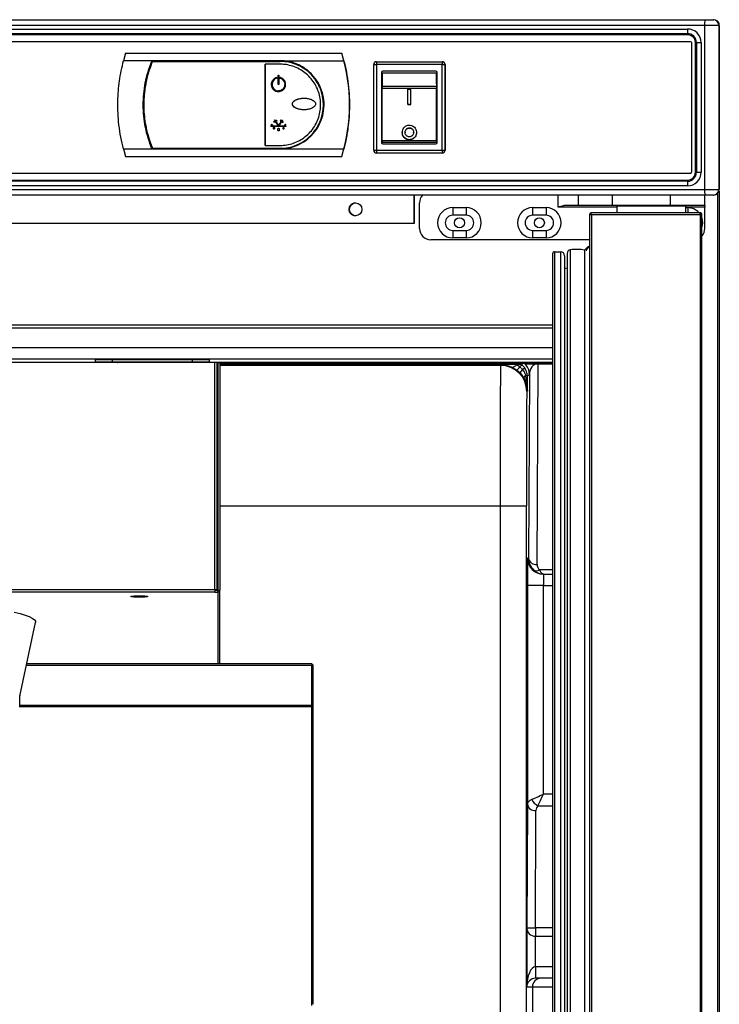
# Model space of a CAD drawing. Units: millimetres. Extents: x 10276 to 21781, y 425 to 7854.
# Drawn here: x 12305 to 12550, y 6162 to 6507 of the extents above; entities that cross this region are included whole.
import ezdxf

# ---------------------------------------------------------------- set-up
doc = ezdxf.new("R2010")
doc.units = ezdxf.units.MM

msp = doc.modelspace()

# ---------------------------------------------------------------- linework, layer by layer
at = {"color": 7}
for p, q in [((11800, 6506.96), (12545, 6506.96)), ((12545, 6504.96), (11800, 6504.96)), ((11806, 6503.69), (12539, 6503.69)), ((12545, 6506.96), (12548.01, 6506.96)), ((12550.01, 6504.96), (12545, 6504.96)), ((12545, 6504.96), (12545, 6447.46)), ((12548.01, 6506.96), (12548.19, 6506.96)), ((12550.01, 6504.96), (12550.01, 6447.46)), ((12550.13, 6504.96), (12550.01, 6504.96)), ((12550.13, 6505.46), (12550.07, 6505.46)), ((12550.13, 6504.96), (12550.13, 6447.46)), ((11806, 6502.09), (12539, 6502.09)), ((12539, 6501.69), (11806, 6501.69)), ((12540, 6499.21), (11805, 6499.21)), ((12540, 6499.21), (12540, 6499.21)), ((12540.5, 6453.71), (12540.5, 6498.71)), ((12540.5, 6498.71), (12540.5, 6498.71)), ((12540.5, 6453.71), (12540.5, 6498.71)), ((12541.73, 6453.46), (12541.73, 6498.96)), ((12541.73, 6498.96), (12542.13, 6498.96)), ((12542.13, 6498.96), (12542.13, 6453.46)), ((12542.13, 6498.96), (12543.73, 6498.96)), ((12543.73, 6498.96), (12543.73, 6453.46)), ((12342.02, 6495.21), (12341.26, 6492.56)), ((12342.02, 6495.21), (12417.76, 6495.21)), ((12418.51, 6492.56), (12417.76, 6495.21)), ((12417.76, 6495.21), (12417.77, 6495.21)), ((12351.25, 6492.56), (12341.26, 6492.56)), ((12396.14, 6492.56), (12351.25, 6492.56)), ((12351.39, 6492.36), (12396.14, 6492.36)), ((12390.89, 6491.36), (12390.88, 6487.81)), ((12390.88, 6487.81), (12390.89, 6491.36)), ((12396.14, 6491.36), (12390.89, 6491.36)), ((12396.14, 6492.56), (12418.51, 6492.56)), ((12396.14, 6492.36), (12396.14, 6492.36)), ((12418.51, 6492.56), (12418.51, 6492.56)), ((12429, 6461.21), (12429, 6491.21)), ((12429, 6491.21), (12429.99, 6491.21)), ((12429.99, 6491.21), (12429.99, 6461.21)), ((12452.99, 6491.21), (12429.99, 6491.21)), ((12430, 6492.21), (12453, 6492.21)), ((12452.99, 6491.21), (12454, 6491.21)), ((12452.99, 6461.21), (12452.99, 6491.21)), ((12453, 6492.21), (12453, 6492.21)), ((12454, 6491.21), (12454, 6461.21)), ((12454, 6491.21), (12454, 6491.21)), ((12454, 6461.21), (12454, 6491.21)), ((12390.88, 6487.81), (12390.88, 6484.25)), ((12390.88, 6484.25), (12390.88, 6487.81)), ((12395.06, 6486.67), (12395.11, 6486.47)), ((12395.52, 6487.54), (12395.52, 6487.13)), ((12395.52, 6487.54), (12395.72, 6487.54)), ((12395.52, 6487.13), (12395.52, 6487.54)), ((12395.52, 6487.13), (12395.52, 6486.72)), ((12395.52, 6486.72), (12395.52, 6487.13)), ((12395.52, 6486.72), (12395.52, 6486.31)), ((12395.52, 6486.31), (12395.52, 6486.72)), ((12395.52, 6486.31), (12395.52, 6485.9)), ((12395.52, 6485.9), (12395.52, 6486.31)), ((12395.72, 6487.54), (12395.72, 6487.13)), ((12395.72, 6487.13), (12395.72, 6486.72)), ((12395.72, 6486.72), (12395.72, 6486.31)), ((12395.72, 6486.31), (12395.72, 6485.9)), ((12396.17, 6486.67), (12396.13, 6486.47)), ((12396.17, 6486.67), (12396.13, 6486.47)), ((12396.13, 6486.47), (12396.13, 6486.47)), ((12431.74, 6488.46), (12431.74, 6463.96)), ((12451, 6488.18), (12432, 6488.18)), ((12450.74, 6488.96), (12432.24, 6488.96)), ((12451, 6484.52), (12451, 6488.18)), ((12451.24, 6463.96), (12451.24, 6488.46)), ((12390.88, 6484.25), (12390.88, 6480.68)), ((12390.88, 6480.68), (12390.88, 6484.25)), ((12395.52, 6485.9), (12395.52, 6485.49)), ((12395.52, 6485.49), (12395.52, 6485.9)), ((12395.52, 6485.49), (12395.52, 6485.08)), ((12395.52, 6485.08), (12395.52, 6485.49)), ((12395.52, 6485.08), (12395.52, 6484.67)), ((12395.52, 6484.67), (12395.52, 6485.08)), ((12395.52, 6484.67), (12395.52, 6484.25)), ((12395.52, 6484.25), (12395.52, 6484.67)), ((12395.72, 6484.25), (12395.52, 6484.25)), ((12395.72, 6485.9), (12395.72, 6485.49)), ((12395.72, 6485.49), (12395.72, 6485.08)), ((12395.72, 6485.08), (12395.72, 6484.67)), ((12395.72, 6484.67), (12395.72, 6484.25)), ((12450.98, 6483.51), (12431.98, 6483.51)), ((12450.98, 6482.86), (12431.98, 6482.86)), ((12390.88, 6480.68), (12390.88, 6477.11)), ((12390.88, 6477.11), (12390.88, 6480.68)), ((12404.55, 6479.43), (12404.55, 6479.43)), ((12440.99, 6477.28), (12440.98, 6482.6)), ((12441.98, 6482.54), (12440.98, 6482.54)), ((12440.99, 6477.22), (12440.98, 6482.54)), ((12441.99, 6477.22), (12441.98, 6482.54)), ((12390.88, 6477.11), (12390.88, 6473.54)), ((12390.88, 6473.54), (12390.88, 6477.11)), ((12440.99, 6477.28), (12440.99, 6477.22)), ((12441.99, 6477.28), (12440.99, 6477.28)), ((12440.99, 6477.22), (12441.99, 6477.22)), ((12390.88, 6473.54), (12390.88, 6469.97)), ((12390.88, 6469.97), (12390.88, 6473.54)), ((12390.88, 6469.97), (12390.88, 6466.41)), ((12390.88, 6466.41), (12390.88, 6469.97)), ((12392.94, 6469.8), (12393.35, 6469.8)), ((12392.94, 6469.6), (12398.29, 6469.6)), ((12393.2, 6470.31), (12393.04, 6470.19)), ((12393.2, 6470.31), (12393.04, 6470.19)), ((12393.04, 6470.19), (12393.04, 6470.19)), ((12393.35, 6469.8), (12393.35, 6469.8)), ((12393.6, 6469.8), (12395.43, 6469.8)), ((12394.52, 6471.22), (12394.02, 6471.22)), ((12394.02, 6471.02), (12394.02, 6471.22)), ((12394.02, 6471.22), (12394.02, 6471.02)), ((12394.64, 6471.02), (12394.02, 6471.02)), ((12394.02, 6469.24), (12394.02, 6469.24)), ((12394.38, 6471.79), (12394.22, 6471.68)), ((12394.38, 6471.79), (12394.22, 6471.68)), ((12394.22, 6471.68), (12394.22, 6471.68)), ((12394.52, 6471.22), (12394.52, 6471.22)), ((12394.64, 6471.02), (12394.64, 6471.02)), ((12394.68, 6471.33), (12394.68, 6471.33)), ((12394.85, 6471.73), (12395.03, 6471.66)), ((12395.43, 6469.8), (12395.43, 6469.8)), ((12395.62, 6469.89), (12395.62, 6469.89)), ((12395.8, 6469.8), (12397.63, 6469.8)), ((12396.38, 6471.73), (12396.2, 6471.66)), ((12396.38, 6471.73), (12396.2, 6471.66)), ((12396.2, 6471.66), (12396.2, 6471.66)), ((12396.42, 6471.13), (12396.42, 6471.13)), ((12396.55, 6471.33), (12396.55, 6471.33)), ((12396.59, 6471.02), (12397.22, 6471.02)), ((12396.72, 6471.22), (12397.22, 6471.22)), ((12396.85, 6471.79), (12397.02, 6471.68)), ((12397.22, 6471.02), (12397.22, 6471.22)), ((12397.37, 6469.21), (12397.37, 6469.21)), ((12397.63, 6469.8), (12397.63, 6469.8)), ((12397.78, 6469.8), (12398.29, 6469.8)), ((12398.04, 6470.31), (12398.13, 6470.24)), ((12398.29, 6469.6), (12398.29, 6469.8)), ((12390.88, 6466.41), (12390.89, 6462.86)), ((12390.89, 6462.86), (12390.88, 6466.41)), ((12394.02, 6468.61), (12394.02, 6468.61)), ((12395.62, 6468.91), (12395.62, 6468.91)), ((12395.62, 6467.93), (12395.62, 6467.93)), ((12397.37, 6468.61), (12397.37, 6468.61)), ((12405.94, 6465.17), (12407.06, 6466.19)), ((12407.06, 6466.19), (12408.98, 6468.52)), ((12439.99, 6467.52), (12439.99, 6467.46)), ((12442.99, 6467.43), (12442.99, 6467.49)), ((12390.89, 6462.86), (12396.14, 6462.86)), ((12400.63, 6462.33), (12402.06, 6462.84)), ((12402.06, 6462.84), (12404.72, 6464.26)), ((12404.72, 6464.26), (12405.94, 6465.17)), ((12450.99, 6464.47), (12431.99, 6464.47)), ((12450.99, 6463.94), (12431.99, 6463.94)), ((12432.24, 6463.46), (12450.74, 6463.46)), ((12341.26, 6461.66), (12351.25, 6461.66)), ((12341.26, 6461.66), (12342.02, 6459.01)), ((12342.02, 6459.01), (12417.76, 6459.01)), ((12351.25, 6461.66), (12396.14, 6461.66)), ((12351.39, 6461.86), (12396.14, 6461.86)), ((12396.14, 6461.86), (12396.14, 6461.86)), ((12396.14, 6461.66), (12418.51, 6461.66)), ((12417.76, 6459.01), (12418.51, 6461.66)), ((12417.76, 6459.01), (12417.77, 6459.01)), ((12418.51, 6461.66), (12418.51, 6461.66)), ((12429, 6461.21), (12429.99, 6461.21)), ((12429.99, 6461.21), (12452.99, 6461.21)), ((12453, 6460.21), (12430, 6460.21)), ((12452.99, 6461.21), (12454, 6461.21)), ((12453, 6460.21), (12453, 6460.21)), ((12454, 6461.21), (12454, 6461.21)), ((11805, 6453.21), (12540, 6453.21)), ((12540, 6453.21), (12540, 6453.21)), ((12540.5, 6453.71), (12540.5, 6453.71)), ((12541.73, 6453.46), (12542.13, 6453.46)), ((12542.13, 6453.46), (12543.73, 6453.46)), ((11806, 6450.73), (12539, 6450.73)), ((12539, 6450.33), (11806, 6450.33)), ((12539, 6448.73), (11806, 6448.73)), ((11800, 6447.46), (12545, 6447.46)), ((12545, 6445.46), (11800, 6445.46)), ((12443.13, 6445.46), (12443.13, 6435.46)), ((12443.13, 6435.46), (12443.13, 6445.46)), ((12493.68, 6441.26), (12493.68, 6445.46)), ((12500.75, 6441.76), (12500.75, 6445.46)), ((12545, 6447.46), (12550.01, 6447.46)), ((12548.01, 6445.46), (12545, 6445.46)), ((12545.05, 6441.76), (12545.05, 6445.46)), ((12548.13, 6445.46), (12548.01, 6445.46)), ((12550.01, 6447.46), (12550.13, 6447.46)), ((12550.05, 6446.89), (12550.05, 5785.26)), ((12445.05, 6433.76), (12445.05, 6442.76)), ((12500.75, 6441.76), (12495.67, 6441.76)), ((12512.75, 6441.76), (12500.75, 6441.76)), ((12533.05, 6441.76), (12512.75, 6441.76)), ((12538.35, 6441.56), (12514.35, 6441.56)), ((12514.35, 6439.26), (12514.35, 6441.56)), ((12521.35, 6441.76), (12521.35, 6441.56)), ((12531.35, 6441.56), (12531.35, 6441.76)), ((12545.05, 6441.76), (12533.05, 6441.76)), ((12538.35, 6439.26), (12538.35, 6441.56)), ((12545.05, 6441.76), (12545.05, 6441.26)), ((12456.7, 6441.06), (12461.4, 6441.06)), ((12456.7, 6441.06), (12456.7, 6438.41)), ((12461.4, 6438.41), (12456.7, 6438.41)), ((12461.4, 6441.06), (12461.4, 6438.41)), ((12484.7, 6441.06), (12489.4, 6441.06)), ((12484.7, 6441.06), (12484.7, 6438.41)), ((12489.4, 6438.41), (12484.7, 6438.41)), ((12489.4, 6441.06), (12489.4, 6438.41)), ((12504.65, 6438.66), (12504.65, 4832.36)), ((12504.65, 6438.66), (12505.25, 6438.66)), ((12504.65, 6438.66), (12504.65, 6427.49)), ((12505.25, 6438.66), (12505.25, 6439.26)), ((12543.45, 6439.26), (12505.25, 6439.26)), ((12505.25, 6438.66), (12505.35, 6438.66)), ((12505.35, 6438.66), (12543.45, 6438.66)), ((12538.35, 6441.06), (12539.05, 6441.06)), ((12543.45, 6438.66), (12543.45, 6439.26)), ((12543.45, 6439.26), (12543.45, 6439.26)), ((12543.45, 6438.66), (12544.05, 6438.66)), ((12544.05, 5785.26), (12544.05, 6438.66)), ((12545.05, 6433.76), (12545.05, 6441.26)), ((12443.13, 6435.46), (12178.05, 6435.46)), ((12443.13, 6435.46), (12443.13, 6435.46)), ((12456.7, 6433.11), (12461.4, 6433.11)), ((12456.7, 6433.11), (12456.7, 6430.46)), ((12461.4, 6433.11), (12461.4, 6430.46)), ((12484.7, 6433.11), (12484.7, 6430.46)), ((12484.7, 6433.11), (12489.4, 6433.11)), ((12489.4, 6433.11), (12489.4, 6430.46)), ((12504.65, 6429.76), (12449.05, 6429.76)), ((12461.4, 6430.46), (12456.7, 6430.46)), ((12489.4, 6430.46), (12484.7, 6430.46)), ((12491.71, 6424.92), (12491.71, 4845.81)), ((12492.41, 6425.62), (12494.41, 6425.62)), ((12492.41, 6425.62), (12492.41, 4845.11)), ((12494.41, 6425.62), (12494.41, 4845.11)), ((12496.79, 6425.04), (12496.79, 4845.69)), ((12496.79, 6424.92), (12496.79, 4845.82)), ((12497.89, 6426.29), (12497.89, 4844.45)), ((12502.91, 6426.15), (12502.91, 4844.59)), ((12503.82, 6426.72), (12504.65, 6427.45)), ((12495.91, 6424.12), (12495.91, 4846.61)), ((12495.91, 6419.76), (12496.79, 6419.97)), ((12491.61, 6407.27), (12491.61, 4863.46)), ((11834.55, 6398.96), (12491.61, 6398.96)), ((12373.3, 6386.77), (11971.3, 6386.77)), ((12331.3, 6386.78), (12045.3, 6386.78)), ((12337.3, 6387.74), (12331.3, 6387.71)), ((12331.3, 6387.71), (12331.3, 6386.91)), ((12337.3, 6386.94), (12331.3, 6386.91)), ((12331.3, 6386.91), (12331.3, 6386.77)), ((12337.3, 6387.74), (12337.3, 6386.94)), ((12365.3, 6387.74), (12337.3, 6387.74)), ((12365.3, 6386.94), (12337.3, 6386.94)), ((12339.14, 6386.77), (12339.27, 6386.8)), ((12339.27, 6386.8), (12339.43, 6386.82)), ((12363.43, 6386.82), (12339.43, 6386.82)), ((12348.7, 6386.9), (12348.35, 6386.9)), ((12348.35, 6386.9), (12348.35, 6386.89)), ((12348.35, 6386.89), (12348.7, 6386.89)), ((12349.37, 6386.9), (12348.7, 6386.9)), ((12348.7, 6386.89), (12349.37, 6386.88)), ((12350.27, 6386.91), (12349.37, 6386.9)), ((12349.37, 6386.88), (12350.27, 6386.88)), ((12351.3, 6386.91), (12350.27, 6386.91)), ((12350.27, 6386.88), (12351.3, 6386.88)), ((12352.33, 6386.91), (12351.3, 6386.91)), ((12351.3, 6386.88), (12352.33, 6386.88)), ((12353.23, 6386.9), (12352.33, 6386.91)), ((12352.33, 6386.88), (12353.23, 6386.88)), ((12353.9, 6386.9), (12353.23, 6386.9)), ((12353.23, 6386.88), (12353.9, 6386.89)), ((12354.25, 6386.9), (12353.9, 6386.9)), ((12353.9, 6386.89), (12354.25, 6386.89)), ((12354.25, 6386.89), (12354.25, 6386.9)), ((12363.43, 6386.82), (12363.43, 6386.77)), ((12365.3, 6387.74), (12365.3, 6386.94)), ((12371.3, 6387.71), (12365.3, 6387.74)), ((12371.3, 6386.91), (12365.3, 6386.94)), ((12371.3, 6387.71), (12371.3, 6386.91)), ((12371.3, 6386.77), (12371.3, 6386.91)), ((12491.61, 6386.78), (12371.3, 6386.78)), ((12373.3, 6307.06), (12373.3, 6386.77)), ((12374.1, 6306.99), (12374.1, 6386.7)), ((12374.1, 6386.68), (12374.3, 6386.68)), ((12374.3, 6386.7), (12374.3, 6306.99)), ((12375.1, 6386.7), (12374.3, 6386.7)), ((12375.1, 6386.7), (12375.1, 6306.99)), ((12375.1, 6386.68), (12491.61, 6386.68)), ((12481.54, 6386.62), (12480.96, 6386.04)), ((12486.26, 6315.98), (12486.59, 6386.35)), ((12374.3, 6386.04), (12374.1, 6386.04)), ((12480.96, 6386.04), (12375.1, 6386.04)), ((12473.65, 6385.94), (12473.47, 6385.76)), ((12477.61, 6385.06), (12477.46, 6385.1)), ((12477.78, 6385.07), (12477.61, 6385.06)), ((12477.96, 6385.12), (12477.78, 6385.07)), ((12478.16, 6385.21), (12477.96, 6385.12)), ((12478.37, 6385.35), (12478.16, 6385.21)), ((12478.58, 6385.52), (12478.37, 6385.35)), ((12478.81, 6385.74), (12478.58, 6385.52)), ((12479.03, 6385.99), (12478.81, 6385.74)), ((12480.25, 6385.26), (12479.03, 6385.99)), ((12479.07, 6384.16), (12480.28, 6383.1)), ((12481.22, 6384.34), (12480.25, 6385.26)), ((12480.28, 6383.1), (12481.69, 6381.2)), ((12481.68, 6381.54), (12481.65, 6381.41)), ((12481.65, 6381.41), (12481.65, 6381.3)), ((12481.65, 6381.3), (12481.69, 6381.2)), ((12481.74, 6381.68), (12481.68, 6381.54)), ((12481.83, 6381.83), (12481.74, 6381.68)), ((12481.94, 6382), (12481.83, 6381.83)), ((12482.09, 6382.17), (12481.94, 6382)), ((12482.26, 6382.35), (12482.09, 6382.17)), ((12482.26, 6382.35), (12482.39, 6382.31)), ((12482.39, 6382.31), (12482.51, 6382.26)), ((12482.51, 6382.26), (12482.62, 6382.22)), ((12482.62, 6382.22), (12482.7, 6382.17)), ((12482.7, 6382.17), (12482.77, 6382.11)), ((12482.77, 6382.11), (12482.82, 6382.06)), ((12482.82, 6382.06), (12482.85, 6382)), ((12482.85, 6382), (12482.86, 6381.95)), ((12482.86, 6381.95), (12483.55, 6382.64)), ((12483.55, 6382.64), (12483.25, 6318.18)), ((12482.67, 6376.56), (12482.85, 6376.74)), ((12473.3, 6336.56), (12482.5, 6336.56)), ((12483.25, 6318.18), (12482.89, 6318.18)), ((12488.49, 6312.58), (12488.83, 6312.58)), ((12488.83, 6312.58), (12491.61, 6312.58)), ((12373.3, 6307.06), (11971.3, 6307.06)), ((12373.3, 6307.06), (12373.3, 6306.2)), ((12373.3, 6306.99), (12374.1, 6306.99)), ((12373.3, 6306.99), (12373.3, 6306.99)), ((12373.3, 6306.99), (12373.3, 6306.99)), ((12373.3, 6306.99), (12373.3, 6306.99)), ((12373.3, 6306.99), (12373.3, 6306.99)), ((12373.3, 6306.99), (12373.3, 6306.99)), ((12373.3, 6306.99), (12373.3, 6306.99)), ((12373.3, 6306.99), (12373.3, 6306.99)), ((12373.3, 6306.99), (12373.3, 6306.99)), ((12373.3, 6306.99), (12374.3, 6306.99)), ((12373.3, 6306.99), (12373.3, 6306.99)), ((12374.1, 6306.99), (12374.1, 6306.99)), ((12374.3, 6306.2), (12374.3, 6306.99)), ((12374.3, 6306.99), (12375.1, 6306.99)), ((12375.1, 6281.12), (12375.1, 6306.99)), ((12482.85, 6308.58), (12482.85, 6231.91)), ((12488.47, 6308.58), (12482.85, 6308.58)), ((12488.47, 6235.46), (12488.47, 6308.58)), ((12373.3, 6306.2), (11971.3, 6306.2)), ((12343.84, 6304.78), (12344.2, 6304.86)), ((12343.84, 6304.69), (12343.84, 6304.78)), ((12344.2, 6304.61), (12343.84, 6304.69)), ((12344.2, 6304.86), (12344.87, 6304.93)), ((12344.87, 6304.54), (12344.2, 6304.61)), ((12344.87, 6304.93), (12345.77, 6304.98)), ((12345.77, 6304.49), (12344.87, 6304.54)), ((12345.77, 6304.98), (12346.8, 6304.99)), ((12346.8, 6304.48), (12345.77, 6304.49)), ((12346.8, 6304.99), (12347.82, 6304.98)), ((12347.82, 6304.49), (12346.8, 6304.48)), ((12347.82, 6304.98), (12348.73, 6304.93)), ((12348.73, 6304.54), (12347.82, 6304.49)), ((12348.73, 6304.93), (12349.4, 6304.86)), ((12349.4, 6304.61), (12348.73, 6304.54)), ((12349.4, 6304.86), (12349.75, 6304.78)), ((12349.75, 6304.69), (12349.4, 6304.61)), ((12349.75, 6304.78), (12349.75, 6304.69)), ((12373.3, 6306.2), (12374.3, 6306.2)), ((12302.9, 6299.27), (12305.02, 6298.75)), ((12305.02, 6298.75), (12306.8, 6298.23)), ((12306.8, 6298.23), (12308.22, 6297.69)), ((12308.22, 6297.69), (12309.3, 6297.15)), ((12309.3, 6297.15), (12310.02, 6296.61)), ((12310.02, 6296.61), (12310.37, 6296.06)), ((12304.89, 6269.8), (12310.4, 6295.61)), ((12310.37, 6296.06), (12310.4, 6295.61)), ((12407.3, 6281.12), (12307.31, 6281.12)), ((12407.3, 6281.12), (12407.3, 6280.61)), ((12407.3, 6266.61), (12407.3, 6280.61)), ((12407.31, 6266.61), (12407.31, 6280.46)), ((12407.81, 6280.46), (12407.31, 6280.46)), ((12407.81, 6266.61), (12407.81, 6280.46)), ((12304.88, 6270.01), (12304.89, 6269.89)), ((12304.89, 6265.9), (12304.89, 6269.89)), ((12407.3, 6266.17), (12407.3, 6266.61)), ((12407.3, 6161.32), (12407.3, 6266.17)), ((12407.31, 6266.61), (12407.81, 6266.61)), ((12407.81, 6161.76), (12407.81, 6266.61)), ((12482.85, 6231.91), (12482.65, 6188.64)), ((12485.66, 6188.52), (12485.86, 6229.71)), ((12482.65, 6188.64), (12482.65, 6167.88)), ((12485.66, 6174.88), (12485.66, 6185.6)), ((12487.63, 6170.88), (12485.68, 6170.88)), ((12491.61, 6170.88), (12487.63, 6170.88)), ((12482.65, 6167.88), (12484.63, 6167.88)), ((12484.63, 6167.88), (12484.63, 6119.88))]:
    msp.add_line(p, q, dxfattribs=at)
at = {"color": 8}
for p, q in [((12431.75, 6488.46), (12431.74, 6488.46)), ((12431.75, 6463.96), (12431.74, 6463.96)), ((12512.75, 6441.76), (12512.75, 6445.46)), ((12533.05, 6441.76), (12533.05, 6445.46)), ((12549.54, 6446.04), (12549.54, 5785.26)), ((12514.35, 6441.26), (12493.68, 6441.26)), ((12504.65, 6438.66), (12504.65, 6438.66)), ((12505.35, 6438.66), (12505.35, 5783.57)), ((12545.05, 6441.26), (12538.35, 6441.26)), ((12539.05, 6441.06), (12539.05, 6439.26)), ((12543.45, 6438.66), (12543.45, 5785.26)), ((12504.39, 6427.46), (12504.39, 6427.23)), ((11834.55, 6399.96), (12491.61, 6399.96)), ((12491.61, 6391.87), (11839.31, 6391.87)), ((11848.11, 6388.07), (12491.61, 6388.07)), ((12339.43, 6386.77), (12339.43, 6386.82)), ((12491.61, 6386.68), (12486.6, 6386.68)), ((12486.6, 6386.36), (12491.61, 6386.36)), ((12374.1, 6385.94), (12374.3, 6385.94)), ((12374.3, 6385.76), (12374.1, 6385.76)), ((12375.1, 6385.94), (12473.65, 6385.94)), ((12473.47, 6385.76), (12375.1, 6385.76)), ((12473.65, 6386.04), (12473.65, 6385.94)), ((12479.03, 6385.99), (12478.59, 6386.04)), ((12481.02, 6385.83), (12480.7, 6386.04)), ((12374.1, 6336.56), (12374.3, 6336.56)), ((12375.1, 6336.56), (12473.3, 6336.56)), ((12473.3, 6336.56), (12473.3, 5972.46)), ((12482.5, 5972.49), (12482.5, 6336.56)), ((12482.89, 6318.17), (12482.89, 6318.18)), ((12491.61, 6314.08), (12487.08, 6314.08)), ((12488.47, 6308.58), (12491.61, 6308.58)), ((12374.3, 6306.2), (12374.3, 6281.12)), ((12307.2, 6280.61), (12407.3, 6280.61)), ((12304.89, 6266.61), (12407.3, 6266.61)), ((12304.89, 6266.17), (12407.3, 6266.17)), ((12491.61, 6235.46), (12488.47, 6235.46)), ((12486.56, 6231.37), (12491.61, 6231.37)), ((12491.61, 6188.52), (12485.66, 6188.52)), ((12485.66, 6185.6), (12491.61, 6185.6)), ((12491.61, 6174.88), (12485.66, 6174.88)), ((12484.63, 6167.88), (12491.61, 6167.88))]:
    msp.add_line(p, q, dxfattribs=at)
at = {"color": 7}
for centre, radius in [((12422.63, 6440.46), 2.25), ((12459.05, 6435.76), 1.75), ((12487.05, 6435.76), 1.75)]:
    msp.add_circle(centre, radius, dxfattribs=at)
for centre, radius, start, end in [((12539, 6498.96), 4.73, 359.9986, 90.0018), ((13081.94, 6503.57), 542.95, 179.9871, 180.1559), ((12746.54, 6505.46), 201.54, 179.5731, 180.1417), ((12548.01, 6504.96), 2, 360, 90), ((12548.19, 6504.96), 2, 14.4788, 89.9975), ((12548.13, 6504.96), 2, 359.9993, 14.4793), ((12539, 6498.96), 3.13, 359.9988, 90.0023), ((12406.19, 6501.73), 132.81, 359.982, 0.1546), ((12539, 6498.96), 2.73, 0.0025, 89.9981), ((12540, 6498.71), 0.5, 359.9955, 90.0079), ((12540, 6498.71), 0.5, 359.9955, 90.0079), ((12359.13, 6477.11), 61.37, 342.8463, 17.1537), ((12396.14, 6477.11), 15.25, 270.0002, 89.9998), ((12430, 6491.21), 1, 90.0039, 179.9978), ((12530, 6491.46), 100.01, 179.5718, 180.1447), ((12553, 6491.46), 100.01, 179.5718, 180.1447), ((12453, 6491.21), 1, 0.004, 89.9943), ((12453, 6491.21), 1, 0.004, 89.9943), ((12432.24, 6488.46), 0.5, 89.9984, 179.9982), ((13384.35, 6482), 952.37, 179.62836, 179.90905), ((12450.74, 6488.46), 0.5, 0.0033, 90.0002), ((13401.2, 6482.02), 950.22, 179.6284, 179.90974), ((12606.4, 6483.17), 174.42, 179.8871, 180.1025), ((3595.16, 6467.08), 8836.84, 359.983092, 0.10233), ((12622.41, 6483.16), 171.43, 179.8826, 180.1018), ((3640.16, 6467.1), 8810.84, 359.982916, 0.102506), ((12504.63, 6469.72), 111.69, 179.9573, 180.0598), ((12281.12, 6469.69), 111.82, 359.9573, 0.0598), ((12432.24, 6463.96), 0.5, 180.0076, 269.9822), ((12515.97, 6464.35), 83.98, 179.9221, 180.284), ((12448.09, 6464.02), 16.1, 180.2761, 181.7373), ((12450.74, 6463.96), 0.5, 270.0192, 359.991), ((12537.07, 6464.36), 86.08, 179.9265, 180.2795), ((12467.4, 6464.02), 16.41, 180.2858, 181.7088), ((12430, 6461.21), 1, 180.0008, 270.0009), ((12529.98, 6460.96), 99.98, 179.8552, 180.4283), ((12552.98, 6460.96), 99.98, 179.8552, 180.4283), ((12453, 6461.21), 1, 270.0008, 359.9975), ((12453, 6461.21), 1, 270.0008, 359.9975), ((12539, 6453.46), 4.73, 269.9997, 0.0007), ((12539, 6453.46), 3.13, 270.001, 0.0001), ((12539, 6453.46), 2.73, 270, 0.0007), ((12540, 6453.71), 0.5, 270.0057, 359.9978), ((12540, 6453.71), 0.5, 270.0057, 359.9978), ((12406.01, 6450.69), 132.99, 359.8455, 0.0179), ((13081.82, 6448.85), 542.83, 179.8441, 180.0129), ((12449.05, 6442.76), 4, 137.507, 180), ((12746.54, 6446.96), 201.54, 179.8583, 180.4269), ((12548.01, 6447.46), 2, 270, 0), ((12548.13, 6447.46), 2, 270, 0), ((12422.63, 6440.46), 2.25, 89.9999, 270.0001), ((12456.7, 6435.76), 5.3, 90, 270), ((12456.7, 6435.76), 2.65, 90, 270), ((12461.4, 6435.76), 5.3, 270, 90), ((12461.4, 6435.76), 2.65, 270, 90), ((12484.7, 6435.76), 5.3, 90, 270), ((12484.7, 6435.76), 2.65, 90, 270), ((12489.4, 6435.76), 5.3, 270, 90), ((12489.4, 6435.76), 2.65, 270, 90), ((12505.25, 6438.66), 0.601, 90, 180), ((12505.25, 6438.66), 0.001, 90, 180), ((12539.05, 6435.76), 5.3, 41.4007, 90), ((12539.05, 6435.76), 5.3, 340.63, 19.37), ((12449.05, 6433.76), 4, 180, 270), ((12541.05, 6433.76), 4, 318.5904, 0), ((12492.41, 6424.92), 0.7, 90, 180), ((12494.41, 6424.12), 1.5, 0, 90), ((12498.08, 6425.01), 1.29, 98.2363, 178.6021), ((12516.31, 6424.92), 19.52, 179.6307, 180), ((12500.03, 6412.8), 13.65, 77.8058, 98.9915), ((12505.93, 6424.23), 3.58, 115.476, 147.623), ((12504.45, 6425.94), 1, 131.4068, 180), ((12504.56, 6427.1), 0.4, 78.1413, 115.476), ((12689.64, 6407.27), 198.03, 178.1338, 180), ((12373.5, 6384.39), 2.39, 75.4039, 94.78), ((12478.55, 6382.64), 5, 0.0028, 47.4606), ((12473.47, 6376.56), 9.2, 0.0013, 89.9987), ((12477.56, 6386.95), 3.17, 298.3998, 327.8324), ((12481.45, 6384.43), 1.46, 107.1672, 145.4757), ((12483.5, 6381.65), 3.53, 130.2818, 155.7499), ((12483.55, 6381.18), 3.93, 113.4569, 126.3995), ((13070.45, 6310.91), 587.61, 179.29238, 180.22768), ((12488.49, 6318.18), 5.6, 180.0001, 269.9996), ((12485.91, 6318.67), 2.71, 190.4287, 277.3733), ((12486.05, 6315.6), 1.84, 236.0173, 303.9827), ((12717.45, 6309.58), 228.98, 179.2498, 180.2507), ((12373.5, 6304.68), 2.39, 75.4178, 94.7662), ((12374.3, 6307), 0.8, 269.8933, 359.8952), ((12374.3, 6306.99), 0.000994, 269.7637, 1.0851), ((12407.3, 6280.46), 0.51, 0, 90), ((12407.3, 6280.46), 0.01, 0, 90), ((12485.51, 6232.4), 2.71, 190.4282, 277.3739), ((12488.62, 6235.62), 4.72, 205.8071, 244.1929), ((13149.72, 6185.8), 664.06, 179.76523, 180.01764), ((12714.61, 6173.88), 228.96, 179.7492, 180.7502), ((12487.63, 6167.88), 3, 90.002, 179.9992)]:
    msp.add_arc(centre, radius, start, end, dxfattribs=at)
for centre, major_axis, ratio, start_param, end_param in [((12387.86, 6477.11), (-92.21, 116.58), 0.001523, 1.628982, 1.632309), ((12387.86, 6477.11), (-92.14, 116.48), 0.001523, 1.629033, 1.632363), ((12388.11, 6477.11), (-92.21, 116.58), 0.001523, 1.627915, 1.632309), ((12390.99, 6477.11), (-75.43, 116.58), 0.001745, 1.616221, 1.620194), ((12390.99, 6477.11), (-75.36, 116.48), 0.001745, 1.616261, 1.620237), ((12391.23, 6477.11), (-75.43, 116.58), 0.001745, 1.615288, 1.619227), ((12390.99, 6477.11), (-75.43, 116.58), 0.001745, 1.621912, 1.632384), ((12390.99, 6477.11), (-75.36, 116.48), 0.001745, 1.621957, 1.632438), ((12397.42, 6477.11), (49.48, 116.58), 0.002098, 1.617813, 1.621247), ((12397.42, 6477.11), (49.44, 116.48), 0.002098, 1.617852, 1.62129), ((12397.64, 6477.11), (49.48, 116.58), 0.002098, 1.618484, 1.622989), ((12391.23, 6477.11), (-75.43, 116.58), 0.001745, 1.620969, 1.631662), ((12400.58, 6477.11), (75.43, 116.58), 0.001745, 1.623228, 1.63392), ((12400.58, 6477.11), (75.36, 116.48), 0.001745, 1.623272, 1.633974), ((12400.82, 6477.11), (75.43, 116.58), 0.001745, 1.62417, 1.634643), ((12394.17, 6477.11), (-49.48, 116.58), 0.002098, 1.616703, 1.621208), ((12394.17, 6477.11), (-49.44, 116.48), 0.002098, 1.616743, 1.621252), ((12394.39, 6477.11), (-49.48, 116.58), 0.002098, 1.616032, 1.619466), ((12400.58, 6477.11), (75.43, 116.58), 0.001745, 1.617547, 1.621486), ((12400.58, 6477.11), (75.36, 116.48), 0.001745, 1.617586, 1.621529), ((12400.82, 6477.11), (75.43, 116.58), 0.001745, 1.61848, 1.622453), ((12403.7, 6477.11), (92.21, 116.58), 0.001523, 1.630325, 1.634719), ((12403.7, 6477.11), (92.14, 116.48), 0.001523, 1.630375, 1.634772), ((12403.85, 6477.11), (92.21, 116.58), 0.001523, 1.630959, 1.634719), ((12486.55, 6382.64), (0.11, 3.71), 0.808786, 0.022934, 1.593731), ((12473.47, 6336.56), (0, 49.2), 0.003547, 0.004363, 1.570796), ((12482.67, 6336.56), (0, 40), 0.004363, 0.004363, 1.570796), ((12488.85, 6318.18), (3.96, 3.97), 0.99783, 2.35346, 3.173765), ((12488.83, 6318.18), (0, 5.6), 0.997965, 2.391101, 3.141593), ((12488.86, 6315.98), (1.84, 1.84), 0.995332, 2.354008, 3.174312), ((12488.83, 6318.18), (0, 5.6), 0.459918, 2.391101, 3.141593), ((12488.45, 6235.46), (5.6, 2.6), 0.001667, 3.895674, 4.715979), ((12488.45, 6235.46), (2.6, 5.6), 0.00359, 3.893751, 4.714056), ((12488.45, 6231.91), (5.6, 0.01), 0.432947, 2.385731, 3.136223), ((12488.46, 6229.71), (2.6, 0.08), 0.932388, 2.357685, 3.108176), ((12485.65, 6188.64), (3, 0), 0.039423, 3.147816, 4.718612), ((12485.65, 6188.64), (-0.44, 3.01), 0.985012, 1.426409, 2.997206), ((12485.65, 6167.88), (0.02, 7), 0.428566, 0.000982, 1.571778), ((12485.65, 6167.88), (2.14, 2.13), 0.989871, 0.782385, 2.353182)]:
    msp.add_ellipse(centre, major_axis=major_axis, ratio=ratio, start_param=start_param, end_param=end_param, dxfattribs=at)
for points, knots in [([(12341.26, 6461.66), (12340.93, 6463.04), (12340.27, 6465.8), (12339.65, 6470), (12339.3, 6474.22), (12339.24, 6479.39), (12339.7, 6485.59), (12340.74, 6490.22), (12341.26, 6492.56)], [0, 0, 0, 0, 0.136874, 0.274673, 0.407805, 0.541858, 0.768681, 1, 1, 1, 1]), ([(12348.19, 6477.11), (12348.22, 6478.38), (12348.29, 6480.97), (12348.88, 6484.86), (12349.81, 6488.77), (12350.77, 6491.28), (12351.25, 6492.56)], [0, 0, 0, 0, 0.240311, 0.486762, 0.739837, 1, 1, 1, 1]), ([(12351.39, 6492.36), (12350.66, 6490.32), (12349.21, 6486.25), (12348.49, 6481.05), (12348.31, 6475.83), (12348.75, 6470.6), (12349.98, 6465.51), (12351.07, 6462.68), (12351.39, 6461.86)], [0, 0, 0, 0, 0.20768, 0.41532, 0.500003, 0.70765, 0.915325, 1, 1, 1, 1]), ([(12407.05, 6488.04), (12406.62, 6488.45), (12405.89, 6489.13), (12404.64, 6490.03), (12403.42, 6490.77), (12401.87, 6491.5), (12400.11, 6492.09), (12398.11, 6492.49), (12396.79, 6492.54), (12396.14, 6492.56)], [0, 0, 0, 0, 0.145887, 0.249005, 0.380586, 0.499437, 0.672761, 0.839588, 1, 1, 1, 1]), ([(12396.14, 6461.86), (12396.7, 6461.88), (12398.11, 6461.93), (12400.35, 6462.38), (12402.73, 6463.28), (12404.95, 6464.58), (12406.91, 6466.22), (12408.59, 6468.19), (12409.91, 6470.4), (12410.84, 6472.82), (12411.3, 6475.08), (12411.43, 6477.37), (12411.24, 6479.66), (12410.61, 6482.13), (12409.56, 6484.49), (12408.15, 6486.62), (12406.38, 6488.5), (12404.33, 6490.06), (12402.03, 6491.25), (12399.3, 6492.16), (12397.28, 6492.29), (12396.14, 6492.36)], [0, 0, 0, 0, 0.035625, 0.088077, 0.142041, 0.19466, 0.248782, 0.301788, 0.356329, 0.409345, 0.463917, 0.500058, 0.552675, 0.606828, 0.659443, 0.713571, 0.766464, 0.820879, 0.873953, 0.928583, 1, 1, 1, 1]), ([(12396.14, 6462.86), (12396.93, 6462.9), (12398.53, 6462.98), (12400.85, 6463.6), (12403.04, 6464.57), (12405.04, 6465.9), (12406.79, 6467.55), (12408.25, 6469.47), (12409.35, 6471.62), (12410.09, 6473.92), (12410.43, 6476.31), (12410.36, 6478.71), (12409.89, 6481.07), (12409.04, 6483.31), (12407.83, 6485.37), (12406.28, 6487.21), (12404.44, 6488.77), (12402.37, 6490), (12400.11, 6490.86), (12398.01, 6491.3), (12396.67, 6491.34), (12396.14, 6491.36)], [0, 0, 0, 0, 0.05342, 0.106841, 0.160248, 0.213657, 0.267317, 0.320975, 0.374806, 0.428633, 0.48219, 0.535748, 0.589021, 0.642294, 0.695705, 0.749117, 0.802876, 0.856636, 0.910417, 0.964197, 1, 1, 1, 1]), ([(12418.51, 6492.56), (12418.51, 6492.56), (12418.51, 6492.56), (12418.51, 6492.55), (12418.52, 6492.54), (12418.53, 6492.48), (12418.59, 6492.24), (12418.83, 6491.3), (12419.36, 6488.97), (12419.98, 6485.34), (12420.42, 6480.95), (12420.56, 6475.52), (12420.22, 6470.72), (12419.64, 6466.89), (12419.32, 6465.15), (12419.07, 6463.99), (12418.89, 6463.22), (12418.77, 6462.7), (12418.69, 6462.36), (12418.63, 6462.13), (12418.59, 6461.97), (12418.56, 6461.87), (12418.55, 6461.8), (12418.53, 6461.75), (12418.52, 6461.72), (12418.52, 6461.69), (12418.51, 6461.67), (12418.51, 6461.67), (12418.51, 6461.66), (12418.51, 6461.66), (12418.51, 6461.66)], [0, 0, 0, 0, 0.00027, 0.00054, 0.000979, 0.002112, 0.006593, 0.024365, 0.095244, 0.236999, 0.37757, 0.518132, 0.756519, 0.83665, 0.890504, 0.926583, 0.950685, 0.966777, 0.977525, 0.984718, 0.989545, 0.992799, 0.995005, 0.996512, 0.997557, 0.998557, 0.999126, 0.999499, 0.999779, 1, 1, 1, 1]), ([(12395.62, 6481.81), (12395.52, 6481.8), (12395.14, 6481.77), (12394.5, 6482), (12393.81, 6482.48), (12393.33, 6483.18), (12393.1, 6484), (12393.16, 6484.85), (12393.5, 6485.63), (12394.07, 6486.25), (12394.64, 6486.56), (12394.99, 6486.65), (12395.06, 6486.67)], [0, 0, 0, 0, 0.041732, 0.157244, 0.272775, 0.388352, 0.504044, 0.619912, 0.735938, 0.852018, 0.967895, 1, 1, 1, 1]), ([(12395.06, 6486.67), (12394.8, 6486.58), (12394.27, 6486.4), (12393.64, 6485.82), (12393.23, 6485.08), (12393.09, 6484.24), (12393.24, 6483.41), (12393.65, 6482.66), (12394.29, 6482.1), (12395.08, 6481.79), (12395.92, 6481.75), (12396.74, 6481.99), (12397.42, 6482.49), (12397.91, 6483.18), (12398.13, 6484), (12398.07, 6484.85), (12397.74, 6485.63), (12397.16, 6486.25), (12396.59, 6486.56), (12396.25, 6486.65), (12396.17, 6486.67)], [0, 0, 0, 0, 0.057763, 0.115519, 0.173409, 0.231423, 0.28946, 0.347419, 0.405295, 0.463097, 0.520866, 0.578623, 0.636387, 0.694176, 0.752022, 0.809955, 0.867968, 0.926007, 0.983946, 1, 1, 1, 1]), ([(12395.11, 6486.47), (12394.86, 6486.39), (12394.37, 6486.23), (12393.8, 6485.69), (12393.42, 6485.01), (12393.29, 6484.24), (12393.43, 6483.47), (12393.81, 6482.79), (12394.4, 6482.28), (12395.12, 6481.98), (12395.9, 6481.95), (12396.65, 6482.17), (12397.28, 6482.63), (12397.72, 6483.27), (12397.93, 6484.02), (12397.88, 6484.8), (12397.57, 6485.52), (12397.04, 6486.09), (12396.51, 6486.37), (12396.2, 6486.46), (12396.13, 6486.47)], [0, 0, 0, 0, 0.057765, 0.115519, 0.173403, 0.231413, 0.289445, 0.347413, 0.405297, 0.463102, 0.520869, 0.578623, 0.636385, 0.694173, 0.752026, 0.809962, 0.867986, 0.926014, 0.983949, 1, 1, 1, 1]), ([(12396.13, 6486.47), (12396.37, 6486.39), (12396.86, 6486.23), (12397.44, 6485.69), (12397.81, 6485.01), (12397.94, 6484.24), (12397.81, 6483.47), (12397.42, 6482.79), (12396.84, 6482.28), (12396.2, 6482), (12395.78, 6482), (12395.62, 6482)], [0, 0, 0, 0, 0.1155298, 0.2310369, 0.3468043, 0.4628252, 0.5788893, 0.6948282, 0.8105931, 0.9262022, 1, 1, 1, 1]), ([(12411.29, 6474.09), (12411.45, 6475.35), (12411.77, 6477.87), (12411.05, 6481.64), (12409.55, 6485.17), (12407.88, 6487.09), (12407.05, 6488.04)], [0, 0, 0, 0, 0.2494979, 0.499353, 0.7497468, 1, 1, 1, 1]), ([(12408.61, 6477.41), (12408.59, 6477.53), (12408.56, 6477.81), (12408.28, 6478.25), (12407.82, 6478.63), (12407.24, 6478.94), (12406.64, 6479.16), (12405.81, 6479.36), (12404.96, 6479.44), (12404.12, 6479.43), (12403.49, 6479.37), (12402.86, 6479.26), (12402.25, 6479.09), (12401.72, 6478.87), (12401.21, 6478.58), (12400.81, 6478.23), (12400.54, 6477.79), (12400.47, 6477.39), (12400.56, 6476.98), (12400.84, 6476.54), (12401.33, 6476.15), (12401.94, 6475.84), (12402.56, 6475.63), (12403.21, 6475.48), (12403.86, 6475.4), (12404.52, 6475.37), (12405.18, 6475.39), (12405.83, 6475.47), (12406.48, 6475.61), (12407.06, 6475.8), (12407.66, 6476.08), (12408.16, 6476.43), (12408.49, 6476.87), (12408.6, 6477.18), (12408.61, 6477.36), (12408.61, 6477.41)], [0, 0, 0, 0, 0.018954, 0.041987, 0.077691, 0.110195, 0.142633, 0.175047, 0.239787, 0.272063, 0.304343, 0.336626, 0.368921, 0.401241, 0.423776, 0.459289, 0.480501, 0.5019, 0.520086, 0.543459, 0.580241, 0.613923, 0.647536, 0.681122, 0.714698, 0.748269, 0.78184, 0.815414, 0.848995, 0.882595, 0.908904, 0.950408, 0.97341, 0.99259, 1, 1, 1, 1]), ([(12404.55, 6475.39), (12404.4, 6475.39), (12403.96, 6475.38), (12403.25, 6475.47), (12402.5, 6475.64), (12401.89, 6475.86), (12401.34, 6476.15), (12400.89, 6476.49), (12400.59, 6476.93), (12400.48, 6477.31), (12400.51, 6477.68), (12400.69, 6478.07), (12401.01, 6478.42), (12401.51, 6478.76), (12402.1, 6479.04), (12402.8, 6479.25), (12403.52, 6479.38), (12404.11, 6479.43), (12404.45, 6479.43), (12404.55, 6479.43)], [0, 0, 0, 0, 0.046948, 0.132976, 0.219047, 0.282249, 0.330973, 0.408532, 0.452947, 0.490317, 0.527801, 0.563094, 0.621344, 0.671263, 0.745831, 0.820233, 0.894576, 0.968899, 1, 1, 1, 1]), ([(12351.25, 6461.66), (12350.78, 6462.91), (12349.85, 6465.35), (12348.91, 6469.22), (12348.3, 6473.13), (12348.22, 6475.79), (12348.19, 6477.11)], [0, 0, 0, 0, 0.254533, 0.499308, 0.751518, 1, 1, 1, 1]), ([(12408.98, 6468.52), (12409.53, 6469.45), (12410.57, 6471.19), (12411.06, 6473.17), (12411.29, 6474.09)], [0, 0, 0, 0, 0.532687, 1, 1, 1, 1]), ([(12394.02, 6468.61), (12394.03, 6468.61), (12394.06, 6468.61), (12394.11, 6468.64), (12394.14, 6468.68), (12394.17, 6468.73), (12394.19, 6468.78), (12394.2, 6468.83), (12394.21, 6468.88), (12394.21, 6468.93), (12394.21, 6468.99), (12394.2, 6469.04), (12394.19, 6469.09), (12394.17, 6469.14), (12394.13, 6469.18), (12394.09, 6469.22), (12394.04, 6469.24), (12394, 6469.25), (12393.96, 6469.23), (12393.92, 6469.2), (12393.89, 6469.17), (12393.87, 6469.13), (12393.84, 6469.07), (12393.83, 6469.01), (12393.82, 6468.95), (12393.82, 6468.88), (12393.83, 6468.82), (12393.85, 6468.76), (12393.87, 6468.71), (12393.9, 6468.67), (12393.93, 6468.64), (12393.96, 6468.62), (12394, 6468.61), (12394.01, 6468.61), (12394.02, 6468.61)], [0, 0, 0, 0, 0.026027, 0.051938, 0.093371, 0.125736, 0.158065, 0.190388, 0.222692, 0.255004, 0.287289, 0.319538, 0.351876, 0.384155, 0.412691, 0.456987, 0.483712, 0.510568, 0.534959, 0.56869, 0.593749, 0.61875, 0.658137, 0.697567, 0.73693, 0.776244, 0.815601, 0.855019, 0.89003, 0.916597, 0.937822, 0.972847, 0.9862, 1, 1, 1, 1]), ([(12394.02, 6468.61), (12394.01, 6468.61), (12393.99, 6468.61), (12393.95, 6468.62), (12393.91, 6468.65), (12393.88, 6468.7), (12393.86, 6468.74), (12393.84, 6468.8), (12393.83, 6468.85), (12393.82, 6468.91), (12393.82, 6468.97), (12393.83, 6469.02), (12393.85, 6469.08), (12393.87, 6469.13), (12393.89, 6469.17), (12393.92, 6469.2), (12393.95, 6469.22), (12393.98, 6469.24), (12394.01, 6469.24), (12394.02, 6469.24)], [0, 0, 0, 0, 0.025714, 0.077238, 0.147554, 0.200458, 0.270919, 0.341266, 0.411453, 0.481662, 0.5518, 0.622128, 0.692371, 0.76258, 0.820298, 0.865099, 0.901578, 0.963565, 1, 1, 1, 1]), ([(12397.37, 6468.61), (12397.38, 6468.61), (12397.4, 6468.61), (12397.43, 6468.63), (12397.46, 6468.66), (12397.49, 6468.7), (12397.5, 6468.74), (12397.52, 6468.8), (12397.53, 6468.85), (12397.53, 6468.91), (12397.53, 6468.97), (12397.52, 6469.02), (12397.5, 6469.08), (12397.48, 6469.13), (12397.45, 6469.17), (12397.42, 6469.2), (12397.39, 6469.21), (12397.36, 6469.21), (12397.33, 6469.2), (12397.3, 6469.17), (12397.27, 6469.14), (12397.25, 6469.1), (12397.24, 6469.05), (12397.22, 6469), (12397.22, 6468.96), (12397.22, 6468.91), (12397.22, 6468.86), (12397.23, 6468.81), (12397.24, 6468.76), (12397.25, 6468.72), (12397.27, 6468.67), (12397.3, 6468.64), (12397.33, 6468.61), (12397.36, 6468.61), (12397.37, 6468.61), (12397.37, 6468.61)], [0, 0, 0, 0, 0.019989, 0.039851, 0.074256, 0.104307, 0.134254, 0.164231, 0.224276, 0.254153, 0.284133, 0.332706, 0.370075, 0.39888, 0.444461, 0.469356, 0.490053, 0.510876, 0.529391, 0.557738, 0.581036, 0.615076, 0.648932, 0.682835, 0.716725, 0.750604, 0.78441, 0.818322, 0.852174, 0.886087, 0.911523, 0.951938, 0.975286, 0.994921, 1, 1, 1, 1]), ([(12397.37, 6468.61), (12397.37, 6468.61), (12397.35, 6468.61), (12397.33, 6468.62), (12397.29, 6468.65), (12397.26, 6468.69), (12397.24, 6468.75), (12397.22, 6468.81), (12397.22, 6468.88), (12397.22, 6468.96), (12397.23, 6469.02), (12397.24, 6469.07), (12397.25, 6469.1), (12397.28, 6469.14), (12397.3, 6469.18), (12397.34, 6469.2), (12397.36, 6469.21), (12397.37, 6469.21), (12397.37, 6469.21)], [0, 0, 0, 0, 0.01977, 0.059392, 0.116195, 0.210759, 0.26245, 0.365265, 0.467764, 0.570349, 0.672898, 0.72414, 0.775422, 0.826691, 0.906197, 0.952483, 0.991598, 1, 1, 1, 1]), ([(12441.49, 6464.81), (12441.76, 6464.84), (12442.3, 6464.89), (12443.02, 6465.31), (12443.59, 6465.93), (12443.95, 6466.74), (12444.04, 6467.65), (12443.81, 6468.53), (12443.31, 6469.27), (12442.61, 6469.78), (12441.79, 6470.02), (12440.94, 6469.98), (12440.16, 6469.66), (12439.53, 6469.1), (12439.11, 6468.36), (12438.95, 6467.5), (12439.07, 6466.61), (12439.48, 6465.8), (12440.14, 6465.17), (12440.86, 6464.86), (12441.32, 6464.82), (12441.49, 6464.81)], [0, 0, 0, 0, 0.050331, 0.100599, 0.152502, 0.207476, 0.264345, 0.320971, 0.375982, 0.429402, 0.481873, 0.533947, 0.585933, 0.638062, 0.690682, 0.744338, 0.799575, 0.856301, 0.913089, 0.967598, 1, 1, 1, 1]), ([(12440.01, 6467.52), (12440, 6467.55), (12439.98, 6467.77), (12440.11, 6468.16), (12440.4, 6468.61), (12440.83, 6468.92), (12441.32, 6469.06), (12441.83, 6469.03), (12442.3, 6468.84), (12442.68, 6468.5), (12442.91, 6468.05), (12443.02, 6467.69), (12442.99, 6467.5), (12442.99, 6467.49)], [0, 0, 0, 0, 0.024382, 0.137979, 0.249383, 0.35762, 0.463246, 0.567366, 0.671114, 0.775545, 0.881686, 0.990526, 1, 1, 1, 1]), ([(12395.62, 6467.93), (12395.63, 6467.93), (12395.67, 6467.94), (12395.72, 6467.97), (12395.77, 6468.02), (12395.8, 6468.08), (12395.83, 6468.15), (12395.86, 6468.24), (12395.87, 6468.34), (12395.87, 6468.43), (12395.87, 6468.52), (12395.85, 6468.61), (12395.83, 6468.69), (12395.79, 6468.78), (12395.75, 6468.84), (12395.69, 6468.89), (12395.64, 6468.91), (12395.59, 6468.91), (12395.54, 6468.89), (12395.5, 6468.85), (12395.45, 6468.8), (12395.42, 6468.73), (12395.39, 6468.65), (12395.38, 6468.57), (12395.37, 6468.49), (12395.36, 6468.41), (12395.37, 6468.33), (12395.38, 6468.25), (12395.4, 6468.17), (12395.42, 6468.1), (12395.45, 6468.04), (12395.48, 6468), (12395.52, 6467.97), (12395.56, 6467.94), (12395.59, 6467.93), (12395.61, 6467.93), (12395.62, 6467.93)], [0, 0, 0, 0, 0.020169, 0.04022, 0.074832, 0.104952, 0.135036, 0.165102, 0.224982, 0.254841, 0.284679, 0.333054, 0.370202, 0.398938, 0.444411, 0.469443, 0.490243, 0.51115, 0.529872, 0.558561, 0.58211, 0.616398, 0.650577, 0.684768, 0.718929, 0.753051, 0.787197, 0.821394, 0.855548, 0.889727, 0.914446, 0.933919, 0.95222, 0.98004, 0.989876, 1, 1, 1, 1]), ([(12395.62, 6467.93), (12395.61, 6467.93), (12395.59, 6467.93), (12395.54, 6467.95), (12395.5, 6467.99), (12395.46, 6468.03), (12395.42, 6468.1), (12395.39, 6468.18), (12395.37, 6468.28), (12395.36, 6468.38), (12395.36, 6468.48), (12395.38, 6468.58), (12395.4, 6468.67), (12395.43, 6468.74), (12395.46, 6468.81), (12395.5, 6468.86), (12395.56, 6468.9), (12395.6, 6468.91), (12395.61, 6468.91), (12395.62, 6468.91)], [0, 0, 0, 0, 0.019927, 0.059921, 0.117123, 0.16415, 0.211161, 0.295781, 0.380323, 0.464753, 0.549264, 0.633755, 0.718192, 0.781029, 0.829726, 0.907808, 0.954029, 0.993271, 1, 1, 1, 1]), ([(12441.49, 6464.88), (12441.22, 6464.9), (12440.69, 6464.96), (12439.97, 6465.37), (12439.4, 6466), (12439.04, 6466.75), (12439.02, 6467.28), (12439.02, 6467.53)], [0, 0, 0, 0, 0.199216, 0.398194, 0.603545, 0.82086, 1, 1, 1, 1]), ([(12441.49, 6465.87), (12441.65, 6465.89), (12441.98, 6465.92), (12442.41, 6466.18), (12442.76, 6466.55), (12442.97, 6467.03), (12443.02, 6467.57), (12442.88, 6468.1), (12442.58, 6468.55), (12442.15, 6468.86), (12441.66, 6469), (12441.15, 6468.97), (12440.69, 6468.78), (12440.31, 6468.44), (12440.06, 6467.99), (12439.96, 6467.47), (12440.04, 6466.94), (12440.29, 6466.45), (12440.69, 6466.08), (12441.12, 6465.9), (12441.39, 6465.88), (12441.49, 6465.87)], [0, 0, 0, 0, 0.050798, 0.101551, 0.153559, 0.208068, 0.264417, 0.321053, 0.376574, 0.430494, 0.483092, 0.534932, 0.586577, 0.63857, 0.69144, 0.745666, 0.801397, 0.858087, 0.914263, 0.96826, 1, 1, 1, 1]), ([(12443.98, 6467.48), (12443.96, 6467.22), (12443.92, 6466.65), (12443.5, 6465.86), (12442.85, 6465.24), (12442.13, 6464.92), (12441.66, 6464.89), (12441.49, 6464.88)], [0, 0, 0, 0, 0.199053, 0.425661, 0.652474, 0.870349, 1, 1, 1, 1]), ([(12396.14, 6461.66), (12396.89, 6461.69), (12398.41, 6461.74), (12399.88, 6462.13), (12400.63, 6462.33)], [0, 0, 0, 0, 0.491926, 1, 1, 1, 1]), ([(12493.68, 6441.26), (12493.68, 6441.27), (12493.68, 6441.28), (12493.71, 6441.32), (12493.81, 6441.4), (12494.26, 6441.56), (12494.92, 6441.72), (12495.47, 6441.75), (12495.67, 6441.76)], [0, 0, 0, 0, 0.010658, 0.024525, 0.057824, 0.185956, 0.695941, 1, 1, 1, 1]), ([(12543.45, 6439.26), (12543.45, 6439.25), (12543.45, 6439.24), (12543.45, 6439.1), (12543.45, 6438.9), (12543.45, 6438.74), (12543.45, 6438.66)], [0, 0, 0, 0, 0.249952, 0.500001, 0.749998, 1, 1, 1, 1]), ([(12544.05, 6438.66), (12544.04, 6438.74), (12544.02, 6438.9), (12543.88, 6439.1), (12543.68, 6439.24), (12543.53, 6439.25), (12543.45, 6439.26)], [0, 0, 0, 0, 0.250019, 0.499997, 0.750018, 1, 1, 1, 1]), ([(12486.6, 6386.68), (12486.29, 6386.68), (12485.6, 6386.68), (12484.42, 6386.67), (12483.15, 6386.67), (12482.08, 6386.66), (12481.38, 6386.65), (12480.97, 6386.64), (12481.32, 6386.63), (12481.54, 6386.62)], [0, 0, 0, 0, 0.060874, 0.137136, 0.257582, 0.41358, 0.567702, 0.727102, 1, 1, 1, 1]), ([(12481.25, 6386.63), (12481.24, 6386.63), (12481.22, 6386.63), (12481.26, 6386.63), (12481.26, 6386.63)], [0, 0, 0, 0, 0.965943, 1, 1, 1, 1]), ([(12481.26, 6386.63), (12481.28, 6386.63), (12481.3, 6386.62), (12481.4, 6386.61), (12481.57, 6386.56), (12481.76, 6386.47), (12481.88, 6386.36), (12481.92, 6386.32)], [0, 0, 0, 0, 0.233231, 0.373841, 0.533678, 0.826102, 1, 1, 1, 1]), ([(12481.93, 6386.32), (12481.94, 6386.32), (12481.95, 6386.33), (12482.17, 6386.33), (12482.81, 6386.34), (12483.79, 6386.35), (12484.89, 6386.36), (12485.84, 6386.36), (12486.37, 6386.36), (12486.6, 6386.36)], [0, 0, 0, 0, 0.055364, 0.26742, 0.485997, 0.694121, 0.846318, 0.93459, 1, 1, 1, 1]), ([(12486.6, 6386.36), (12486.6, 6386.4), (12486.6, 6386.5), (12486.6, 6386.6), (12486.6, 6386.66), (12486.6, 6386.67), (12486.6, 6386.68)], [0, 0, 0, 0, 0.249984, 0.499984, 0.749972, 1, 1, 1, 1]), ([(12473.65, 6385.94), (12473.99, 6385.93), (12474.78, 6385.9), (12475.92, 6385.67), (12476.82, 6385.38), (12477.32, 6385.16), (12477.46, 6385.1)], [0, 0, 0, 0, 0.242504, 0.556092, 0.881673, 1, 1, 1, 1]), ([(12477.46, 6385.1), (12477.91, 6384.88), (12478.45, 6384.6), (12478.98, 6384.22), (12479.07, 6384.16)], [0, 0, 0, 0, 0.829725, 1, 1, 1, 1]), ([(12481.99, 6384.78), (12481.97, 6384.8), (12481.7, 6385.2), (12481.35, 6385.52), (12481.02, 6385.83)], [0, 0, 0, 0, 0.064395, 1, 1, 1, 1]), ([(12482.26, 6382.35), (12482.04, 6382.93), (12481.77, 6383.64), (12481.31, 6384.23), (12481.22, 6384.34)], [0, 0, 0, 0, 0.813972, 1, 1, 1, 1]), ([(12482.86, 6381.95), (12482.86, 6381.96), (12482.86, 6382.51), (12482.71, 6383.53), (12482.21, 6384.39), (12481.99, 6384.78)], [0, 0, 0, 0, 0.0125284, 0.5524507, 1, 1, 1, 1]), ([(12481.69, 6381.2), (12481.94, 6380.68), (12482.36, 6379.83), (12482.73, 6378.4), (12482.84, 6377.43), (12482.85, 6376.84), (12482.85, 6376.74), (12482.85, 6376.74)], [0, 0, 0, 0, 0.37931, 0.620212, 0.94087, 0.994981, 1, 1, 1, 1]), ([(12482.85, 6376.74), (12482.85, 6376.74), (12482.85, 6377.04), (12482.84, 6377.62), (12482.77, 6378.77), (12482.58, 6380.34), (12482.37, 6381.64), (12482.26, 6382.35)], [0, 0, 0, 0, 0.004224, 0.158587, 0.312712, 0.619634, 1, 1, 1, 1]), ([(12482.85, 6376.74), (12482.85, 6376.74), (12482.85, 6377.2), (12482.86, 6378.24), (12482.86, 6379.93), (12482.86, 6381.27), (12482.86, 6381.95)], [0, 0, 0, 0, 0.00284, 0.276824, 0.635515, 1, 1, 1, 1]), ([(12407.3, 6266.17), (12407.36, 6266.18), (12407.5, 6266.19), (12407.67, 6266.29), (12407.78, 6266.44), (12407.8, 6266.56), (12407.81, 6266.61)], [0, 0, 0, 0, 0.250001, 0.499996, 0.749997, 1, 1, 1, 1])]:
    msp.add_open_spline(points, degree=3, knots=knots, dxfattribs=at)

doc.saveas('drawing.dxf')
